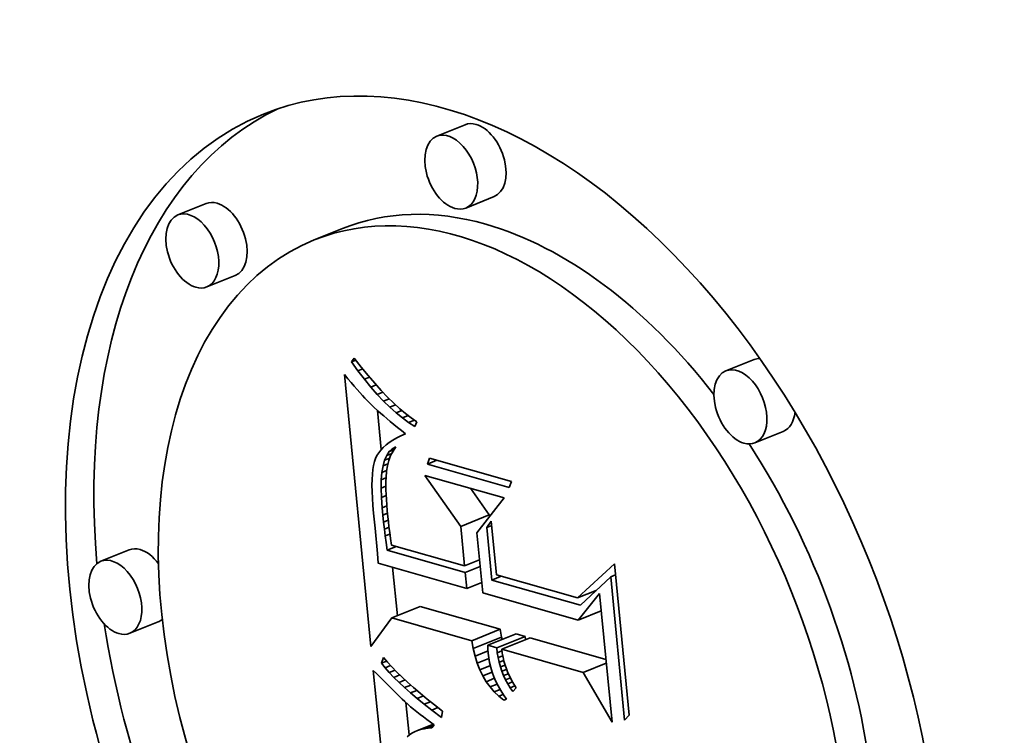
# Model space of a CAD drawing. Extents: x 0 to 10.8, y 0 to 8.3.
# Drawn here: x 9.5 to 9.5, y 5 to 5 of the extents above; entities that cross this region are included whole.
import ezdxf

# ---------------------------------------------------------------- set-up
doc = ezdxf.new("R2010")
doc.units = 0
doc.header["$MEASUREMENT"] = 0
doc.layers.get('0').update_dxf_attribs({"lineweight": 13})

msp = doc.modelspace()

# ---------------------------------------------------------------- linework, layer by layer
at = {"color": 7, "lineweight": 35, "ltscale": 5.90478e-05}
for p, q in [((9.492195, 5.017425), (9.490004, 5.016541)), ((9.472173, 5.011323), (9.469982, 5.01044)), ((9.49444, 5.011861), (9.49225, 5.010977)), ((9.482721, 5.009391), (9.480531, 5.008508)), ((9.474418, 5.005759), (9.472227, 5.004876)), ((9.514558, 4.999265), (9.512368, 4.998381)), ((9.516803, 4.993701), (9.514613, 4.992817)), ((9.491868, 4.986356), (9.494059, 4.98724)), ((9.466221, 4.984534), (9.46403, 4.98365)), ((9.486539, 4.979267), (9.48873, 4.980151)), ((9.468466, 4.978969), (9.466275, 4.978086)), ((9.492722, 4.977508), (9.494912, 4.978392)), ((9.493953, 4.977158), (9.496143, 4.978042)), ((9.494641, 4.976962), (9.496832, 4.977846)), ((9.492832, 4.976895), (9.495023, 4.977779)), ((9.495037, 4.97685), (9.497227, 4.977733))]:
    msp.add_line(p, q, dxfattribs=at)
at = {"color": 7, "lineweight": 35, "ltscale": 9.08217e-06}
msp.add_line((9.483416, 4.999079), (9.48363, 4.999373), dxfattribs=at)
at = {"color": 7, "lineweight": 35, "ltscale": 9.06616e-06}
msp.add_line((9.483416, 4.999079), (9.483752, 4.999215), dxfattribs=at)
at = {"color": 7, "lineweight": 35, "ltscale": 2.20027e-05}
msp.add_line((9.48363, 4.999373), (9.484169, 4.998677), dxfattribs=at)
at = {"color": 7, "lineweight": 35, "ltscale": 2.13647e-05}
msp.add_line((9.483917, 4.998387), (9.483416, 4.999079), dxfattribs=at)
at = {"color": 7, "lineweight": 35, "ltscale": 9.90271e-06}
msp.add_line((9.483917, 4.998387), (9.484284, 4.998535), dxfattribs=at)
at = {"color": 7, "lineweight": 35, "ltscale": 2.04603e-05}
msp.add_line((9.484415, 4.997737), (9.483917, 4.998387), dxfattribs=at)
at = {"color": 7, "lineweight": 35, "ltscale": 2.09249e-05}
msp.add_line((9.484169, 4.998677), (9.484696, 4.998027), dxfattribs=at)
at = {"color": 7, "lineweight": 35, "ltscale": 1.01149e-05}
msp.add_line((9.482885, 4.998089), (9.483143, 4.997778), dxfattribs=at)
at = {"color": 7, "lineweight": 35, "ltscale": 0.000527871}
msp.add_line((9.484913, 4.977071), (9.482885, 4.998089), dxfattribs=at)
at = {"color": 7, "lineweight": 35, "ltscale": 9.58953e-06}
msp.add_line((9.483143, 4.997778), (9.483391, 4.997484), dxfattribs=at)
at = {"color": 7, "lineweight": 35, "ltscale": 1.05832e-05}
msp.add_line((9.484415, 4.997737), (9.484807, 4.997896), dxfattribs=at)
at = {"color": 7, "lineweight": 35, "ltscale": 1.95804e-05}
msp.add_line((9.48491, 4.997131), (9.484415, 4.997737), dxfattribs=at)
at = {"color": 7, "lineweight": 35, "ltscale": 1.98535e-05}
msp.add_line((9.484696, 4.998027), (9.48521, 4.997422), dxfattribs=at)
at = {"color": 7, "lineweight": 35, "ltscale": 9.07032e-06}
msp.add_line((9.483391, 4.997484), (9.483626, 4.997208), dxfattribs=at)
at = {"color": 7, "lineweight": 35, "ltscale": 8.55588e-06}
msp.add_line((9.483626, 4.997208), (9.48385, 4.996949), dxfattribs=at)
at = {"color": 7, "lineweight": 35, "ltscale": 8.03747e-06}
msp.add_line((9.48385, 4.996949), (9.484062, 4.996707), dxfattribs=at)
at = {"color": 7, "lineweight": 35, "ltscale": 1.11036e-05}
msp.add_line((9.48491, 4.997131), (9.485322, 4.997297), dxfattribs=at)
at = {"color": 7, "lineweight": 35, "ltscale": 1.87134e-05}
msp.add_line((9.485403, 4.996567), (9.48491, 4.997131), dxfattribs=at)
at = {"color": 7, "lineweight": 35, "ltscale": 1.87989e-05}
msp.add_line((9.48521, 4.997422), (9.485712, 4.996862), dxfattribs=at)
at = {"color": 7, "lineweight": 35, "ltscale": 1.77592e-05}
msp.add_line((9.485712, 4.996862), (9.486202, 4.996347), dxfattribs=at)
at = {"color": 7, "lineweight": 35, "ltscale": 7.51835e-06}
msp.add_line((9.484062, 4.996707), (9.484262, 4.996483), dxfattribs=at)
at = {"color": 7, "lineweight": 35, "ltscale": 7.01128e-06}
msp.add_line((9.484262, 4.996483), (9.484451, 4.996276), dxfattribs=at)
at = {"color": 7, "lineweight": 35, "ltscale": 1.24628e-05}
msp.add_line((9.484451, 4.996276), (9.484794, 4.995914), dxfattribs=at)
at = {"color": 7, "lineweight": 35, "ltscale": 1.1494e-05}
msp.add_line((9.485403, 4.996567), (9.485829, 4.996739), dxfattribs=at)
at = {"color": 7, "lineweight": 35, "ltscale": 1.78736e-05}
msp.add_line((9.485892, 4.996046), (9.485403, 4.996567), dxfattribs=at)
at = {"color": 7, "lineweight": 35, "ltscale": 1.17681e-05}
msp.add_line((9.485892, 4.996046), (9.486329, 4.996222), dxfattribs=at)
at = {"color": 7, "lineweight": 35, "ltscale": 1.67378e-05}
msp.add_line((9.486202, 4.996347), (9.486679, 4.995878), dxfattribs=at)
at = {"color": 7, "lineweight": 35, "ltscale": 1.09155e-05}
msp.add_line((9.484794, 4.995914), (9.485104, 4.995607), dxfattribs=at)
at = {"color": 7, "lineweight": 35, "ltscale": 1.23966e-05}
msp.add_line((9.485104, 4.995607), (9.48547, 4.995272), dxfattribs=at)
at = {"color": 7, "lineweight": 35, "ltscale": 1.70592e-05}
msp.add_line((9.48638, 4.995568), (9.485892, 4.996046), dxfattribs=at)
at = {"color": 7, "lineweight": 35, "ltscale": 1.19387e-05}
msp.add_line((9.48638, 4.995568), (9.486822, 4.995747), dxfattribs=at)
at = {"color": 7, "lineweight": 35, "ltscale": 1.6276e-05}
msp.add_line((9.486864, 4.995133), (9.48638, 4.995568), dxfattribs=at)
at = {"color": 7, "lineweight": 35, "ltscale": 1.57365e-05}
msp.add_line((9.486679, 4.995878), (9.487144, 4.995454), dxfattribs=at)
at = {"color": 7, "lineweight": 35, "ltscale": 1.47505e-05}
msp.add_line((9.487144, 4.995454), (9.487597, 4.995075), dxfattribs=at)
at = {"color": 7, "lineweight": 35, "ltscale": 7.55592e-05}
msp.add_line((9.485719, 4.992301), (9.485429, 4.995309), dxfattribs=at)
at = {"color": 7, "lineweight": 35, "ltscale": 6.94765e-06}
msp.add_line((9.48547, 4.995272), (9.485678, 4.995088), dxfattribs=at)
at = {"color": 7, "lineweight": 35, "ltscale": 7.45229e-06}
msp.add_line((9.485678, 4.995088), (9.485904, 4.994893), dxfattribs=at)
at = {"color": 7, "lineweight": 35, "ltscale": 7.94759e-06}
msp.add_line((9.485904, 4.994893), (9.486147, 4.994689), dxfattribs=at)
at = {"color": 7, "lineweight": 35, "ltscale": 8.44868e-06}
msp.add_line((9.486147, 4.994689), (9.486407, 4.994473), dxfattribs=at)
at = {"color": 7, "lineweight": 35, "ltscale": 1.2054e-05}
msp.add_line((9.486864, 4.995133), (9.487311, 4.995314), dxfattribs=at)
at = {"color": 7, "lineweight": 35, "ltscale": 1.55275e-05}
msp.add_line((9.487346, 4.994741), (9.486864, 4.995133), dxfattribs=at)
at = {"color": 7, "lineweight": 35, "ltscale": 1.21609e-05}
msp.add_line((9.487346, 4.994741), (9.487797, 4.994923), dxfattribs=at)
at = {"color": 7, "lineweight": 35, "ltscale": 1.48143e-05}
msp.add_line((9.487825, 4.994392), (9.487346, 4.994741), dxfattribs=at)
at = {"color": 7, "lineweight": 35, "ltscale": 1.38149e-05}
msp.add_line((9.487597, 4.995075), (9.488037, 4.994741), dxfattribs=at)
at = {"color": 7, "lineweight": 35, "ltscale": 1.23158e-05}
msp.add_line((9.487825, 4.994392), (9.488281, 4.994577), dxfattribs=at)
at = {"color": 7, "lineweight": 35, "ltscale": 1.29017e-05}
msp.add_line((9.488037, 4.994741), (9.488465, 4.994453), dxfattribs=at)
at = {"color": 7, "lineweight": 35, "ltscale": 8.95035e-06}
msp.add_line((9.486407, 4.994473), (9.486685, 4.994247), dxfattribs=at)
at = {"color": 7, "lineweight": 35, "ltscale": 9.45251e-06}
msp.add_line((9.486685, 4.994247), (9.48698, 4.99401), dxfattribs=at)
at = {"color": 7, "lineweight": 35, "ltscale": 9.95996e-06}
msp.add_line((9.48698, 4.99401), (9.487292, 4.993763), dxfattribs=at)
at = {"color": 7, "lineweight": 35, "ltscale": 1.41571e-05}
msp.add_line((9.488301, 4.994086), (9.487825, 4.994392), dxfattribs=at)
at = {"color": 7, "lineweight": 35, "ltscale": 1.00457e-05}
msp.add_line((9.488465, 4.994453), (9.488301, 4.994086), dxfattribs=at)
at = {"color": 7, "lineweight": 35, "ltscale": 8.70346e-06}
msp.add_line((9.486911, 4.993195), (9.486609, 4.993022), dxfattribs=at)
at = {"color": 7, "lineweight": 35, "ltscale": 9.24008e-06}
msp.add_line((9.487242, 4.99336), (9.486911, 4.993195), dxfattribs=at)
at = {"color": 7, "lineweight": 35, "ltscale": 9.79275e-06}
msp.add_line((9.487601, 4.993517), (9.487242, 4.99336), dxfattribs=at)
at = {"color": 7, "lineweight": 35, "ltscale": 9.85747e-06}
msp.add_line((9.487292, 4.993763), (9.487601, 4.993517), dxfattribs=at)
at = {"color": 7, "lineweight": 35, "ltscale": 6.93223e-06}
msp.add_line((9.485869, 4.992461), (9.485679, 4.992259), dxfattribs=at)
at = {"color": 7, "lineweight": 35, "ltscale": 7.31616e-06}
msp.add_line((9.486088, 4.992656), (9.485869, 4.992461), dxfattribs=at)
at = {"color": 7, "lineweight": 35, "ltscale": 7.73462e-06}
msp.add_line((9.486334, 4.992843), (9.486088, 4.992656), dxfattribs=at)
at = {"color": 7, "lineweight": 35, "ltscale": 8.20292e-06}
msp.add_line((9.486609, 4.993022), (9.486334, 4.992843), dxfattribs=at)
at = {"color": 7, "lineweight": 35, "ltscale": 8.12873e-06}
msp.add_line((9.486335, 4.992134), (9.486571, 4.992358), dxfattribs=at)
at = {"color": 7, "lineweight": 35, "ltscale": 7.81204e-06}
msp.add_line((9.486571, 4.992358), (9.486843, 4.992512), dxfattribs=at)
at = {"color": 7, "lineweight": 35, "ltscale": 6.26866e-06}
msp.add_line((9.486571, 4.992358), (9.486803, 4.992452), dxfattribs=at)
at = {"color": 7, "lineweight": 35, "ltscale": 9.90732e-06}
msp.add_line((9.486843, 4.992512), (9.486624, 4.992182), dxfattribs=at)
at = {"color": 7, "lineweight": 35, "ltscale": 6.53577e-06}
msp.add_line((9.485277, 4.991609), (9.485193, 4.991361), dxfattribs=at)
at = {"color": 7, "lineweight": 35, "ltscale": 6.19848e-06}
msp.add_line((9.485383, 4.991833), (9.485277, 4.991609), dxfattribs=at)
at = {"color": 7, "lineweight": 35, "ltscale": 6.36918e-06}
msp.add_line((9.485517, 4.992049), (9.485383, 4.991833), dxfattribs=at)
at = {"color": 7, "lineweight": 35, "ltscale": 6.62302e-06}
msp.add_line((9.485679, 4.992259), (9.485517, 4.992049), dxfattribs=at)
at = {"color": 7, "lineweight": 35, "ltscale": 9.99086e-06}
msp.add_line((9.485976, 4.991473), (9.486137, 4.991839), dxfattribs=at)
at = {"color": 7, "lineweight": 35, "ltscale": 1.05517e-05}
msp.add_line((9.485976, 4.991473), (9.486368, 4.991631), dxfattribs=at)
at = {"color": 7, "lineweight": 35, "ltscale": 8.88497e-06}
msp.add_line((9.486137, 4.991839), (9.486335, 4.992134), dxfattribs=at)
at = {"color": 7, "lineweight": 35, "ltscale": 1.05699e-05}
msp.add_line((9.486137, 4.991839), (9.486529, 4.991997), dxfattribs=at)
at = {"color": 7, "lineweight": 35, "ltscale": 1.01249e-05}
msp.add_line((9.486442, 4.991827), (9.486298, 4.991449), dxfattribs=at)
at = {"color": 7, "lineweight": 35, "ltscale": 9.45745e-06}
msp.add_line((9.486335, 4.992134), (9.486686, 4.992276), dxfattribs=at)
at = {"color": 7, "lineweight": 35, "ltscale": 9.95597e-06}
msp.add_line((9.486624, 4.992182), (9.486442, 4.991827), dxfattribs=at)
at = {"color": 7, "lineweight": 35, "ltscale": 1.23448e-05}
for p, q in [((9.489281, 4.991169), (9.48945, 4.991633)), ((9.495779, 4.989832), (9.49561, 4.989368))]:
    msp.add_line(p, q, dxfattribs=at)
at = {"color": 7, "lineweight": 35, "ltscale": 0.000164516}
for p, q in [((9.48945, 4.991633), (9.495779, 4.989832)), ((9.49561, 4.989368), (9.489281, 4.991169))]:
    msp.add_line(p, q, dxfattribs=at)
at = {"color": 7, "lineweight": 35, "ltscale": 8.25459e-06}
msp.add_line((9.485123, 4.991075), (9.485069, 4.990749), dxfattribs=at)
at = {"color": 7, "lineweight": 35, "ltscale": 7.37372e-06}
msp.add_line((9.485193, 4.991361), (9.485123, 4.991075), dxfattribs=at)
at = {"color": 7, "lineweight": 35, "ltscale": 1.28796e-05}
msp.add_line((9.485765, 4.990529), (9.485852, 4.991037), dxfattribs=at)
at = {"color": 7, "lineweight": 35, "ltscale": 1.13473e-05}
msp.add_line((9.485852, 4.991037), (9.485976, 4.991473), dxfattribs=at)
at = {"color": 7, "lineweight": 35, "ltscale": 1.01482e-05}
msp.add_line((9.485852, 4.991037), (9.486229, 4.991188), dxfattribs=at)
at = {"color": 7, "lineweight": 35, "ltscale": 1.07997e-05}
msp.add_line((9.486191, 4.991046), (9.48612, 4.99062), dxfattribs=at)
at = {"color": 7, "lineweight": 35, "ltscale": 1.04097e-05}
msp.add_line((9.486298, 4.991449), (9.486191, 4.991046), dxfattribs=at)
at = {"color": 7, "lineweight": 35, "ltscale": 2.00659e-05}
msp.add_line((9.489281, 4.991169), (9.490025, 4.991469), dxfattribs=at)
at = {"color": 7, "lineweight": 35, "ltscale": 1.01232e-05}
msp.add_line((9.48503, 4.990384), (9.485007, 4.98998), dxfattribs=at)
at = {"color": 7, "lineweight": 35, "ltscale": 9.1763e-06}
msp.add_line((9.485069, 4.990749), (9.48503, 4.990384), dxfattribs=at)
at = {"color": 7, "lineweight": 35, "ltscale": 1.45071e-05}
msp.add_line((9.485715, 4.989951), (9.485765, 4.990529), dxfattribs=at)
at = {"color": 7, "lineweight": 35, "ltscale": 9.89703e-06}
msp.add_line((9.485715, 4.989951), (9.486082, 4.990099), dxfattribs=at)
at = {"color": 7, "lineweight": 35, "ltscale": 9.82167e-06}
msp.add_line((9.485765, 4.990529), (9.48613, 4.990676), dxfattribs=at)
at = {"color": 7, "lineweight": 35, "ltscale": 7.15011e-06}
msp.add_line((9.486083, 4.990129), (9.486075, 4.989843), dxfattribs=at)
at = {"color": 7, "lineweight": 35, "ltscale": 1.23194e-05}
msp.add_line((9.48612, 4.99062), (9.486083, 4.990129), dxfattribs=at)
at = {"color": 7, "lineweight": 35, "ltscale": 0.00012076}
msp.add_line((9.491868, 4.986356), (9.48908, 4.9903), dxfattribs=at)
at = {"color": 7, "lineweight": 35, "ltscale": 0.000159568}
msp.add_line((9.48908, 4.9903), (9.495219, 4.988554), dxfattribs=at)
at = {"color": 7, "lineweight": 35, "ltscale": 1.10844e-05}
msp.add_line((9.485007, 4.98998), (9.484998, 4.989536), dxfattribs=at)
at = {"color": 7, "lineweight": 35, "ltscale": 1.20645e-05}
msp.add_line((9.484998, 4.989536), (9.485005, 4.989054), dxfattribs=at)
at = {"color": 7, "lineweight": 35, "ltscale": 1.62361e-05}
msp.add_line((9.485702, 4.989301), (9.485715, 4.989951), dxfattribs=at)
at = {"color": 7, "lineweight": 35, "ltscale": 1.00899e-05}
msp.add_line((9.485702, 4.989301), (9.486077, 4.989452), dxfattribs=at)
at = {"color": 7, "lineweight": 35, "ltscale": 1.80086e-05}
msp.add_line((9.485727, 4.988581), (9.485702, 4.989301), dxfattribs=at)
at = {"color": 7, "lineweight": 35, "ltscale": 7.80838e-06}
msp.add_line((9.486075, 4.989843), (9.486075, 4.989531), dxfattribs=at)
at = {"color": 7, "lineweight": 35, "ltscale": 8.48217e-06}
msp.add_line((9.486075, 4.989531), (9.486082, 4.989191), dxfattribs=at)
at = {"color": 7, "lineweight": 35, "ltscale": 6.30066e-05}
msp.add_line((9.494059, 4.98724), (9.492604, 4.989298), dxfattribs=at)
at = {"color": 7, "lineweight": 35, "ltscale": 1.30502e-05}
msp.add_line((9.485005, 4.989054), (9.485027, 4.988532), dxfattribs=at)
at = {"color": 7, "lineweight": 35, "ltscale": 1.405e-05}
msp.add_line((9.485027, 4.988532), (9.485064, 4.987972), dxfattribs=at)
at = {"color": 7, "lineweight": 35, "ltscale": 1.00967e-05}
msp.add_line((9.485727, 4.988581), (9.486101, 4.988732), dxfattribs=at)
at = {"color": 7, "lineweight": 35, "ltscale": 1.98232e-05}
msp.add_line((9.485788, 4.987791), (9.485727, 4.988581), dxfattribs=at)
at = {"color": 7, "lineweight": 35, "ltscale": 9.15379e-06}
msp.add_line((9.486082, 4.989191), (9.486096, 4.988826), dxfattribs=at)
at = {"color": 7, "lineweight": 35, "ltscale": 9.82639e-06}
msp.add_line((9.486096, 4.988826), (9.486117, 4.988433), dxfattribs=at)
at = {"color": 7, "lineweight": 35, "ltscale": 8.5765e-05}
msp.add_line((9.495219, 4.988554), (9.493115, 4.985844), dxfattribs=at)
at = {"color": 7, "lineweight": 35, "ltscale": 1.50587e-05}
msp.add_line((9.485064, 4.987972), (9.485116, 4.987371), dxfattribs=at)
at = {"color": 7, "lineweight": 35, "ltscale": 9.82386e-06}
msp.add_line((9.485788, 4.987791), (9.486152, 4.987938), dxfattribs=at)
at = {"color": 7, "lineweight": 35, "ltscale": 1.40926e-05}
msp.add_line((9.485844, 4.98723), (9.485788, 4.987791), dxfattribs=at)
at = {"color": 7, "lineweight": 35, "ltscale": 1.05046e-05}
msp.add_line((9.486117, 4.988433), (9.486146, 4.988014), dxfattribs=at)
at = {"color": 7, "lineweight": 35, "ltscale": 1.11881e-05}
msp.add_line((9.486146, 4.988014), (9.486182, 4.987568), dxfattribs=at)
at = {"color": 7, "lineweight": 35, "ltscale": 2.91273e-05}
msp.add_line((9.485116, 4.987371), (9.485242, 4.986213), dxfattribs=at)
at = {"color": 7, "lineweight": 35, "ltscale": 9.60442e-06}
msp.add_line((9.485844, 4.98723), (9.4862, 4.987374), dxfattribs=at)
at = {"color": 7, "lineweight": 35, "ltscale": 1.38034e-05}
msp.add_line((9.485902, 4.986681), (9.485844, 4.98723), dxfattribs=at)
at = {"color": 7, "lineweight": 35, "ltscale": 1.18608e-05}
msp.add_line((9.486182, 4.987568), (9.486225, 4.987095), dxfattribs=at)
at = {"color": 7, "lineweight": 35, "ltscale": 9.20471e-06}
msp.add_line((9.486225, 4.987095), (9.486264, 4.986729), dxfattribs=at)
at = {"color": 7, "lineweight": 35, "ltscale": 4.02213e-06}
msp.add_line((9.494074, 4.98708), (9.494059, 4.98724), dxfattribs=at)
at = {"color": 7, "lineweight": 35, "ltscale": 4.91889e-05}
msp.add_line((9.485242, 4.986213), (9.485417, 4.984253), dxfattribs=at)
at = {"color": 7, "lineweight": 35, "ltscale": 9.49209e-06}
msp.add_line((9.485902, 4.986681), (9.486254, 4.986823), dxfattribs=at)
at = {"color": 7, "lineweight": 35, "ltscale": 1.35128e-05}
msp.add_line((9.485962, 4.986144), (9.485902, 4.986681), dxfattribs=at)
at = {"color": 7, "lineweight": 35, "ltscale": 9.54622e-06}
msp.add_line((9.485962, 4.986144), (9.486316, 4.986287), dxfattribs=at)
at = {"color": 7, "lineweight": 35, "ltscale": 1.01139e-05}
msp.add_line((9.486264, 4.986729), (9.486311, 4.986327), dxfattribs=at)
at = {"color": 7, "lineweight": 35, "ltscale": 1.10267e-05}
msp.add_line((9.486311, 4.986327), (9.486367, 4.98589), dxfattribs=at)
at = {"color": 7, "lineweight": 35, "ltscale": 7.67894e-05}
msp.add_line((9.492163, 4.983299), (9.491868, 4.986356), dxfattribs=at)
at = {"color": 7, "lineweight": 35, "ltscale": 1.45804e-05}
msp.add_line((9.493885, 4.986275), (9.494224, 4.986749), dxfattribs=at)
at = {"color": 7, "lineweight": 35, "ltscale": 9.98352e-06}
for p, q in [((9.493885, 4.986275), (9.494256, 4.986424)), ((9.50346, 4.982448), (9.50383, 4.982598))]:
    msp.add_line(p, q, dxfattribs=at)
at = {"color": 7, "lineweight": 35, "ltscale": 0.000102214}
msp.add_line((9.494278, 4.982205), (9.493885, 4.986275), dxfattribs=at)
at = {"color": 7, "lineweight": 35, "ltscale": 0.000104253}
msp.add_line((9.494224, 4.986749), (9.494625, 4.982599), dxfattribs=at)
at = {"color": 7, "lineweight": 35, "ltscale": 1.32177e-05}
msp.add_line((9.486025, 4.985619), (9.485962, 4.986144), dxfattribs=at)
at = {"color": 7, "lineweight": 35, "ltscale": 9.70607e-06}
msp.add_line((9.486025, 4.985619), (9.486385, 4.985764), dxfattribs=at)
at = {"color": 7, "lineweight": 35, "ltscale": 1.29283e-05}
msp.add_line((9.48609, 4.985106), (9.486025, 4.985619), dxfattribs=at)
at = {"color": 7, "lineweight": 35, "ltscale": 1.19405e-05}
msp.add_line((9.486367, 4.98589), (9.486433, 4.985417), dxfattribs=at)
at = {"color": 7, "lineweight": 35, "ltscale": 0.000116454}
msp.add_line((9.493115, 4.985844), (9.493562, 4.981207), dxfattribs=at)
at = {"color": 7, "lineweight": 35, "ltscale": 1.489e-05}
msp.add_line((9.486161, 4.984514), (9.48609, 4.985106), dxfattribs=at)
at = {"color": 7, "lineweight": 35, "ltscale": 1.92846e-05}
for p, q in [((9.486161, 4.984514), (9.486876, 4.984803)), ((9.494278, 4.982205), (9.494993, 4.982494))]:
    msp.add_line(p, q, dxfattribs=at)
at = {"color": 7, "lineweight": 35, "ltscale": 1.28624e-05}
msp.add_line((9.486433, 4.985417), (9.486508, 4.984908), dxfattribs=at)
at = {"color": 7, "lineweight": 35, "ltscale": 0.000146998}
msp.add_line((9.486508, 4.984908), (9.492163, 4.983299), dxfattribs=at)
at = {"color": 7, "lineweight": 35, "ltscale": 1.86812e-05}
msp.add_line((9.485417, 4.984253), (9.485474, 4.983508), dxfattribs=at)
at = {"color": 7, "lineweight": 35, "ltscale": 0.000157281}
msp.add_line((9.492212, 4.982793), (9.486161, 4.984514), dxfattribs=at)
at = {"color": 7, "lineweight": 35, "ltscale": 0.000178227}
msp.add_line((9.485474, 4.983508), (9.492331, 4.981558), dxfattribs=at)
at = {"color": 7, "lineweight": 35, "ltscale": 9.42263e-05}
msp.add_line((9.48696, 4.979437), (9.486598, 4.983189), dxfattribs=at)
at = {"color": 7, "lineweight": 35, "ltscale": 3.10581e-05}
for p, q in [((9.492163, 4.983299), (9.493315, 4.983764)), ((9.492212, 4.982793), (9.493364, 4.983258)), ((9.492331, 4.981558), (9.493483, 4.982022))]:
    msp.add_line(p, q, dxfattribs=at)
at = {"color": 7, "lineweight": 35, "ltscale": 9.73808e-05}
msp.add_line((9.500896, 4.980815), (9.503746, 4.983469), dxfattribs=at)
at = {"color": 7, "lineweight": 35, "ltscale": 0.000294449}
msp.add_line((9.503746, 4.983469), (9.504877, 4.971746), dxfattribs=at)
at = {"color": 7, "lineweight": 35, "ltscale": 3.10247e-05}
msp.add_line((9.492331, 4.981558), (9.492212, 4.982793), dxfattribs=at)
at = {"color": 7, "lineweight": 35, "ltscale": 0.00016299}
msp.add_line((9.494625, 4.982599), (9.500896, 4.980815), dxfattribs=at)
at = {"color": 7, "lineweight": 35, "ltscale": 8.01054e-05}
msp.add_line((9.50346, 4.982448), (9.50112, 4.980258), dxfattribs=at)
at = {"color": 7, "lineweight": 35, "ltscale": 0.000278679}
msp.add_line((9.50453, 4.971352), (9.50346, 4.982448), dxfattribs=at)
at = {"color": 7, "lineweight": 35, "ltscale": 0.000177847}
msp.add_line((9.50112, 4.980258), (9.494278, 4.982205), dxfattribs=at)
at = {"color": 7, "lineweight": 35, "ltscale": 0.000191937}
msp.add_line((9.493562, 4.981207), (9.500947, 4.979107), dxfattribs=at)
at = {"color": 7, "lineweight": 35, "ltscale": 3.87956e-05}
msp.add_line((9.500896, 4.980815), (9.502335, 4.981395), dxfattribs=at)
at = {"color": 7, "lineweight": 35, "ltscale": 6.58573e-05}
msp.add_line((9.500947, 4.979107), (9.502601, 4.981157), dxfattribs=at)
at = {"color": 7, "lineweight": 35, "ltscale": 0.000249693}
msp.add_line((9.502601, 4.981157), (9.50356, 4.971215), dxfattribs=at)
at = {"color": 7, "lineweight": 35, "ltscale": 0.000160708}
for p, q in [((9.494912, 4.978392), (9.48873, 4.980151)), ((9.492722, 4.977508), (9.486539, 4.979267))]:
    msp.add_line(p, q, dxfattribs=at)
at = {"color": 7, "lineweight": 35, "ltscale": 4.80614e-05}
for p, q in [((9.500947, 4.979107), (9.502729, 4.979826)), ((9.501337, 4.975057), (9.50312, 4.975776))]:
    msp.add_line(p, q, dxfattribs=at)
at = {"color": 7, "lineweight": 35, "ltscale": 6.83135e-05}
msp.add_line((9.486539, 4.979267), (9.484913, 4.977071), dxfattribs=at)
at = {"color": 7, "lineweight": 35, "ltscale": 1.5564e-05}
for p, q in [((9.495023, 4.977779), (9.494912, 4.978392)), ((9.492832, 4.976895), (9.492722, 4.977508))]:
    msp.add_line(p, q, dxfattribs=at)
at = {"color": 7, "lineweight": 35, "ltscale": 1.78987e-05}
for p, q in [((9.496832, 4.977846), (9.496143, 4.978042)), ((9.494641, 4.976962), (9.493953, 4.977158))]:
    msp.add_line(p, q, dxfattribs=at)
at = {"color": 7, "lineweight": 35, "ltscale": 6.53589e-06}
msp.add_line((9.496863, 4.977586), (9.496832, 4.977846), dxfattribs=at)
at = {"color": 7, "lineweight": 35, "ltscale": 7.40411e-06}
msp.add_line((9.493953, 4.977158), (9.493963, 4.976862), dxfattribs=at)
at = {"color": 7, "lineweight": 35, "ltscale": 4.43979e-06}
msp.add_line((9.495065, 4.977606), (9.495023, 4.977779), dxfattribs=at)
at = {"color": 7, "lineweight": 35, "ltscale": 0.00015244}
msp.add_line((9.503092, 4.976065), (9.497227, 4.977733), dxfattribs=at)
at = {"color": 7, "lineweight": 35, "ltscale": 1.48846e-05}
msp.add_line((9.492973, 4.976317), (9.492832, 4.976895), dxfattribs=at)
at = {"color": 7, "lineweight": 35, "ltscale": 2.69387e-05}
msp.add_line((9.492973, 4.976317), (9.493972, 4.97672), dxfattribs=at)
at = {"color": 7, "lineweight": 35, "ltscale": 1.42798e-05}
msp.add_line((9.493144, 4.975772), (9.492973, 4.976317), dxfattribs=at)
at = {"color": 7, "lineweight": 35, "ltscale": 7.59154e-06}
msp.add_line((9.493963, 4.976862), (9.493982, 4.976559), dxfattribs=at)
at = {"color": 7, "lineweight": 35, "ltscale": 9.44756e-06}
msp.add_line((9.493982, 4.976559), (9.494029, 4.976184), dxfattribs=at)
at = {"color": 7, "lineweight": 35, "ltscale": 9.66173e-06}
msp.add_line((9.494688, 4.976578), (9.494641, 4.976962), dxfattribs=at)
at = {"color": 7, "lineweight": 35, "ltscale": 9.83366e-06}
msp.add_line((9.494688, 4.976578), (9.495052, 4.976726), dxfattribs=at)
at = {"color": 7, "lineweight": 35, "ltscale": 9.47504e-06}
msp.add_line((9.494751, 4.976205), (9.494688, 4.976578), dxfattribs=at)
at = {"color": 7, "lineweight": 35, "ltscale": 9.64636e-06}
msp.add_line((9.494751, 4.976205), (9.495109, 4.976349), dxfattribs=at)
at = {"color": 7, "lineweight": 35, "ltscale": 0.000163756}
msp.add_line((9.501337, 4.975057), (9.495037, 4.97685), dxfattribs=at)
at = {"color": 7, "lineweight": 35, "ltscale": 7.82041e-06}
msp.add_line((9.495037, 4.97685), (9.495075, 4.976539), dxfattribs=at)
at = {"color": 7, "lineweight": 35, "ltscale": 7.80435e-06}
msp.add_line((9.495075, 4.976539), (9.49513, 4.976232), dxfattribs=at)
at = {"color": 7, "lineweight": 35, "ltscale": 1.18536e-05}
msp.add_line((9.485736, 4.975774), (9.485893, 4.976222), dxfattribs=at)
at = {"color": 7, "lineweight": 35, "ltscale": 1.07237e-05}
msp.add_line((9.485736, 4.975774), (9.486134, 4.975934), dxfattribs=at)
at = {"color": 7, "lineweight": 35, "ltscale": 1.13108e-05}
msp.add_line((9.486019, 4.975421), (9.485736, 4.975774), dxfattribs=at)
at = {"color": 7, "lineweight": 35, "ltscale": 1.17289e-05}
msp.add_line((9.485893, 4.976222), (9.486195, 4.975863), dxfattribs=at)
at = {"color": 7, "lineweight": 35, "ltscale": 1.13644e-05}
msp.add_line((9.486019, 4.975421), (9.486441, 4.975591), dxfattribs=at)
at = {"color": 7, "lineweight": 35, "ltscale": 1.2526e-05}
msp.add_line((9.486195, 4.975863), (9.486531, 4.975491), dxfattribs=at)
at = {"color": 7, "lineweight": 35, "ltscale": 2.41286e-05}
msp.add_line((9.493144, 4.975772), (9.494039, 4.976133), dxfattribs=at)
at = {"color": 7, "lineweight": 35, "ltscale": 1.37271e-05}
msp.add_line((9.493345, 4.975261), (9.493144, 4.975772), dxfattribs=at)
at = {"color": 7, "lineweight": 35, "ltscale": 2.17766e-05}
msp.add_line((9.493345, 4.975261), (9.494153, 4.975587), dxfattribs=at)
at = {"color": 7, "lineweight": 35, "ltscale": 9.42728e-06}
msp.add_line((9.494029, 4.976184), (9.494097, 4.975813), dxfattribs=at)
at = {"color": 7, "lineweight": 35, "ltscale": 9.44732e-06}
msp.add_line((9.494097, 4.975813), (9.494187, 4.975446), dxfattribs=at)
at = {"color": 7, "lineweight": 35, "ltscale": 9.31374e-06}
msp.add_line((9.494832, 4.975841), (9.494751, 4.976205), dxfattribs=at)
at = {"color": 7, "lineweight": 35, "ltscale": 9.58162e-06}
msp.add_line((9.494832, 4.975841), (9.495187, 4.975984), dxfattribs=at)
at = {"color": 7, "lineweight": 35, "ltscale": 9.17462e-06}
msp.add_line((9.49493, 4.975487), (9.494832, 4.975841), dxfattribs=at)
at = {"color": 7, "lineweight": 35, "ltscale": 9.60003e-06}
msp.add_line((9.49493, 4.975487), (9.495286, 4.975631), dxfattribs=at)
at = {"color": 7, "lineweight": 35, "ltscale": 7.81935e-06}
msp.add_line((9.49513, 4.976232), (9.4952, 4.975927), dxfattribs=at)
at = {"color": 7, "lineweight": 35, "ltscale": 7.85617e-06}
msp.add_line((9.4952, 4.975927), (9.495287, 4.975625), dxfattribs=at)
at = {"color": 7, "lineweight": 35, "ltscale": 7.90463e-06}
msp.add_line((9.495287, 4.975625), (9.495391, 4.975326), dxfattribs=at)
at = {"color": 7, "lineweight": 35, "ltscale": 0.000610639}
msp.add_line((9.48758, 4.95091), (9.485093, 4.975209), dxfattribs=at)
at = {"color": 7, "lineweight": 35, "ltscale": 7.69076e-06}
msp.add_line((9.485093, 4.975209), (9.485316, 4.974997), dxfattribs=at)
at = {"color": 7, "lineweight": 35, "ltscale": 7.12878e-05}
msp.add_line((9.485316, 4.974997), (9.487344, 4.972993), dxfattribs=at)
at = {"color": 7, "lineweight": 35, "ltscale": 1.21512e-05}
msp.add_line((9.486339, 4.975055), (9.486019, 4.975421), dxfattribs=at)
at = {"color": 7, "lineweight": 35, "ltscale": 1.18864e-05}
msp.add_line((9.486339, 4.975055), (9.48678, 4.975233), dxfattribs=at)
at = {"color": 7, "lineweight": 35, "ltscale": 1.30074e-05}
msp.add_line((9.486696, 4.974677), (9.486339, 4.975055), dxfattribs=at)
at = {"color": 7, "lineweight": 35, "ltscale": 1.33376e-05}
msp.add_line((9.486531, 4.975491), (9.486901, 4.975107), dxfattribs=at)
at = {"color": 7, "lineweight": 35, "ltscale": 1.23026e-05}
msp.add_line((9.486696, 4.974677), (9.487153, 4.974861), dxfattribs=at)
at = {"color": 7, "lineweight": 35, "ltscale": 1.41712e-05}
msp.add_line((9.486901, 4.975107), (9.487306, 4.97471), dxfattribs=at)
at = {"color": 7, "lineweight": 35, "ltscale": 1.32501e-05}
msp.add_line((9.493576, 4.974784), (9.493345, 4.975261), dxfattribs=at)
at = {"color": 7, "lineweight": 35, "ltscale": 1.95157e-05}
msp.add_line((9.493576, 4.974784), (9.4943, 4.975076), dxfattribs=at)
at = {"color": 7, "lineweight": 35, "ltscale": 1.28701e-05}
msp.add_line((9.493838, 4.974341), (9.493576, 4.974784), dxfattribs=at)
at = {"color": 7, "lineweight": 35, "ltscale": 9.49549e-06}
msp.add_line((9.494187, 4.975446), (9.494298, 4.975083), dxfattribs=at)
at = {"color": 7, "lineweight": 35, "ltscale": 9.57989e-06}
msp.add_line((9.494298, 4.975083), (9.49443, 4.974723), dxfattribs=at)
at = {"color": 7, "lineweight": 35, "ltscale": 9.05441e-06}
msp.add_line((9.495045, 4.975144), (9.49493, 4.975487), dxfattribs=at)
at = {"color": 7, "lineweight": 35, "ltscale": 9.71728e-06}
msp.add_line((9.495045, 4.975144), (9.495405, 4.975289), dxfattribs=at)
at = {"color": 7, "lineweight": 35, "ltscale": 8.96828e-06}
msp.add_line((9.495177, 4.974811), (9.495045, 4.975144), dxfattribs=at)
at = {"color": 7, "lineweight": 35, "ltscale": 9.868e-06}
msp.add_line((9.495177, 4.974811), (9.495543, 4.974958), dxfattribs=at)
at = {"color": 7, "lineweight": 35, "ltscale": 8.91546e-06}
msp.add_line((9.495327, 4.974487), (9.495177, 4.974811), dxfattribs=at)
at = {"color": 7, "lineweight": 35, "ltscale": 7.97713e-06}
msp.add_line((9.495391, 4.975326), (9.49551, 4.97503), dxfattribs=at)
at = {"color": 7, "lineweight": 35, "ltscale": 8.08361e-06}
msp.add_line((9.49551, 4.97503), (9.495646, 4.974737), dxfattribs=at)
at = {"color": 7, "lineweight": 35, "ltscale": 0.000110972}
msp.add_line((9.50356, 4.971215), (9.501337, 4.975057), dxfattribs=at)
at = {"color": 7, "lineweight": 35, "ltscale": 1.38754e-05}
msp.add_line((9.487091, 4.974286), (9.486696, 4.974677), dxfattribs=at)
at = {"color": 7, "lineweight": 35, "ltscale": 1.26277e-05}
msp.add_line((9.487091, 4.974286), (9.487559, 4.974475), dxfattribs=at)
at = {"color": 7, "lineweight": 35, "ltscale": 1.47621e-05}
msp.add_line((9.487522, 4.973882), (9.487091, 4.974286), dxfattribs=at)
at = {"color": 7, "lineweight": 35, "ltscale": 1.49994e-05}
msp.add_line((9.487306, 4.97471), (9.487745, 4.974301), dxfattribs=at)
at = {"color": 7, "lineweight": 35, "ltscale": 1.28715e-05}
msp.add_line((9.487522, 4.973882), (9.487999, 4.974075), dxfattribs=at)
at = {"color": 7, "lineweight": 35, "ltscale": 1.58467e-05}
msp.add_line((9.487745, 4.974301), (9.488218, 4.97388), dxfattribs=at)
at = {"color": 7, "lineweight": 35, "ltscale": 1.73758e-05}
msp.add_line((9.493838, 4.974341), (9.494483, 4.974601), dxfattribs=at)
at = {"color": 7, "lineweight": 35, "ltscale": 1.25774e-05}
msp.add_line((9.49413, 4.973931), (9.493838, 4.974341), dxfattribs=at)
at = {"color": 7, "lineweight": 35, "ltscale": 1.50363e-05}
msp.add_line((9.49413, 4.973931), (9.494688, 4.974156), dxfattribs=at)
at = {"color": 7, "lineweight": 35, "ltscale": 9.68448e-06}
msp.add_line((9.49443, 4.974723), (9.494583, 4.974367), dxfattribs=at)
at = {"color": 7, "lineweight": 35, "ltscale": 9.82102e-06}
msp.add_line((9.494583, 4.974367), (9.494758, 4.974015), dxfattribs=at)
at = {"color": 7, "lineweight": 35, "ltscale": 1.00052e-05}
msp.add_line((9.495327, 4.974487), (9.495698, 4.974637), dxfattribs=at)
at = {"color": 7, "lineweight": 35, "ltscale": 8.87377e-06}
msp.add_line((9.495494, 4.974174), (9.495327, 4.974487), dxfattribs=at)
at = {"color": 7, "lineweight": 35, "ltscale": 1.01046e-05}
msp.add_line((9.495494, 4.974174), (9.495869, 4.974325), dxfattribs=at)
at = {"color": 7, "lineweight": 35, "ltscale": 8.87696e-06}
msp.add_line((9.495679, 4.97387), (9.495494, 4.974174), dxfattribs=at)
at = {"color": 7, "lineweight": 35, "ltscale": 8.19288e-06}
msp.add_line((9.495646, 4.974737), (9.495798, 4.974446), dxfattribs=at)
at = {"color": 7, "lineweight": 35, "ltscale": 1.01437e-05}
msp.add_line((9.495679, 4.97387), (9.496055, 4.974022), dxfattribs=at)
at = {"color": 7, "lineweight": 35, "ltscale": 8.32473e-06}
msp.add_line((9.495798, 4.974446), (9.495966, 4.974159), dxfattribs=at)
at = {"color": 7, "lineweight": 35, "ltscale": 8.48736e-06}
msp.add_line((9.495966, 4.974159), (9.496151, 4.973874), dxfattribs=at)
at = {"color": 7, "lineweight": 35, "ltscale": 1.56589e-05}
msp.add_line((9.48799, 4.973467), (9.487522, 4.973882), dxfattribs=at)
at = {"color": 7, "lineweight": 35, "ltscale": 1.3023e-05}
msp.add_line((9.48799, 4.973467), (9.488473, 4.973662), dxfattribs=at)
at = {"color": 7, "lineweight": 35, "ltscale": 1.65659e-05}
msp.add_line((9.488496, 4.973038), (9.48799, 4.973467), dxfattribs=at)
at = {"color": 7, "lineweight": 35, "ltscale": 1.66958e-05}
msp.add_line((9.488218, 4.97388), (9.488726, 4.973446), dxfattribs=at)
at = {"color": 7, "lineweight": 35, "ltscale": 1.75508e-05}
msp.add_line((9.488726, 4.973446), (9.489268, 4.972999), dxfattribs=at)
at = {"color": 7, "lineweight": 35, "ltscale": 1.23748e-05}
msp.add_line((9.494453, 4.973556), (9.49413, 4.973931), dxfattribs=at)
at = {"color": 7, "lineweight": 35, "ltscale": 1.23829e-05}
msp.add_line((9.494453, 4.973556), (9.494913, 4.973741), dxfattribs=at)
at = {"color": 7, "lineweight": 35, "ltscale": 1.22723e-05}
msp.add_line((9.494806, 4.973215), (9.494453, 4.973556), dxfattribs=at)
at = {"color": 7, "lineweight": 35, "ltscale": 9.99117e-06}
msp.add_line((9.494758, 4.974015), (9.494954, 4.973667), dxfattribs=at)
at = {"color": 7, "lineweight": 35, "ltscale": 9.31986e-06}
msp.add_line((9.494806, 4.973215), (9.495152, 4.973354), dxfattribs=at)
at = {"color": 7, "lineweight": 35, "ltscale": 1.01845e-05}
msp.add_line((9.494954, 4.973667), (9.495172, 4.973323), dxfattribs=at)
at = {"color": 7, "lineweight": 35, "ltscale": 1.03923e-05}
msp.add_line((9.495172, 4.973323), (9.49541, 4.972982), dxfattribs=at)
at = {"color": 7, "lineweight": 35, "ltscale": 8.898e-06}
msp.add_line((9.49588, 4.973577), (9.495679, 4.97387), dxfattribs=at)
at = {"color": 7, "lineweight": 35, "ltscale": 1.00465e-05}
msp.add_line((9.496151, 4.973874), (9.49588, 4.973577), dxfattribs=at)
at = {"color": 7, "lineweight": 35, "ltscale": 7.09875e-06}
msp.add_line((9.487344, 4.972993), (9.48755, 4.972797), dxfattribs=at)
at = {"color": 7, "lineweight": 35, "ltscale": 7.27348e-06}
msp.add_line((9.48755, 4.972797), (9.487765, 4.972601), dxfattribs=at)
at = {"color": 7, "lineweight": 35, "ltscale": 6.30136e-05}
msp.add_line((9.487884, 4.970219), (9.487627, 4.972727), dxfattribs=at)
at = {"color": 7, "lineweight": 35, "ltscale": 7.45565e-06}
msp.add_line((9.487765, 4.972601), (9.487989, 4.972404), dxfattribs=at)
at = {"color": 7, "lineweight": 35, "ltscale": 1.31095e-05}
msp.add_line((9.488496, 4.973038), (9.488982, 4.973235), dxfattribs=at)
at = {"color": 7, "lineweight": 35, "ltscale": 1.74853e-05}
msp.add_line((9.489039, 4.972597), (9.488496, 4.973038), dxfattribs=at)
at = {"color": 7, "lineweight": 35, "ltscale": 1.31311e-05}
msp.add_line((9.489039, 4.972597), (9.489526, 4.972794), dxfattribs=at)
at = {"color": 7, "lineweight": 35, "ltscale": 1.84017e-05}
msp.add_line((9.489618, 4.972144), (9.489039, 4.972597), dxfattribs=at)
at = {"color": 7, "lineweight": 35, "ltscale": 1.84163e-05}
msp.add_line((9.489268, 4.972999), (9.489844, 4.97254), dxfattribs=at)
at = {"color": 7, "lineweight": 35, "ltscale": 1.92814e-05}
msp.add_line((9.489844, 4.97254), (9.490454, 4.972069), dxfattribs=at)
at = {"color": 7, "lineweight": 35, "ltscale": 1.22892e-05}
msp.add_line((9.495189, 4.972907), (9.494806, 4.973215), dxfattribs=at)
at = {"color": 7, "lineweight": 35, "ltscale": 5.74638e-06}
msp.add_line((9.495189, 4.972907), (9.495403, 4.972993), dxfattribs=at)
at = {"color": 7, "lineweight": 35, "ltscale": 5.83054e-06}
msp.add_line((9.49541, 4.972982), (9.495189, 4.972907), dxfattribs=at)
at = {"color": 7, "lineweight": 35, "ltscale": 7.63532e-06}
msp.add_line((9.487989, 4.972404), (9.488222, 4.972207), dxfattribs=at)
at = {"color": 7, "lineweight": 35, "ltscale": 7.82736e-06}
msp.add_line((9.488222, 4.972207), (9.488465, 4.972009), dxfattribs=at)
at = {"color": 7, "lineweight": 35, "ltscale": 8.01678e-06}
msp.add_line((9.488465, 4.972009), (9.488717, 4.971811), dxfattribs=at)
at = {"color": 7, "lineweight": 35, "ltscale": 8.20825e-06}
msp.add_line((9.488717, 4.971811), (9.488978, 4.971611), dxfattribs=at)
at = {"color": 7, "lineweight": 35, "ltscale": 1.30755e-05}
msp.add_line((9.489618, 4.972144), (9.490103, 4.97234), dxfattribs=at)
at = {"color": 7, "lineweight": 35, "ltscale": 2.35556e-05}
msp.add_line((9.490373, 4.97158), (9.489618, 4.972144), dxfattribs=at)
at = {"color": 7, "lineweight": 35, "ltscale": 1.23915e-05}
msp.add_line((9.490454, 4.972069), (9.490373, 4.97158), dxfattribs=at)
at = {"color": 7, "lineweight": 35, "ltscale": 1.31117e-05}
msp.add_line((9.504877, 4.971746), (9.50453, 4.971352), dxfattribs=at)
at = {"color": 7, "lineweight": 35, "ltscale": 3.35554e-05}
msp.add_line((9.488506, 4.970553), (9.48975, 4.971055), dxfattribs=at)
at = {"color": 7, "lineweight": 35, "ltscale": 2.74264e-05}
msp.add_line((9.488753, 4.97063), (9.489771, 4.971041), dxfattribs=at)
at = {"color": 7, "lineweight": 35, "ltscale": 8.40164e-06}
msp.add_line((9.488978, 4.971611), (9.489248, 4.971411), dxfattribs=at)
at = {"color": 7, "lineweight": 35, "ltscale": 2.13204e-05}
msp.add_line((9.489022, 4.970692), (9.489813, 4.971011), dxfattribs=at)
at = {"color": 7, "lineweight": 35, "ltscale": 8.59216e-06}
msp.add_line((9.489248, 4.971411), (9.489527, 4.971211), dxfattribs=at)
at = {"color": 7, "lineweight": 35, "ltscale": 8.79862e-06}
msp.add_line((9.489527, 4.971211), (9.489815, 4.97101), dxfattribs=at)
at = {"color": 7, "lineweight": 35, "ltscale": 7.68093e-06}
msp.add_line((9.489815, 4.97101), (9.489625, 4.970769), dxfattribs=at)
at = {"color": 7, "lineweight": 35, "ltscale": 5.36009e-06}
msp.add_line((9.487892, 4.970226), (9.48773, 4.970085), dxfattribs=at)
at = {"color": 7, "lineweight": 35, "ltscale": 5.5389e-06}
msp.add_line((9.488075, 4.97035), (9.487892, 4.970226), dxfattribs=at)
at = {"color": 7, "lineweight": 35, "ltscale": 5.79917e-06}
msp.add_line((9.48828, 4.97046), (9.488075, 4.97035), dxfattribs=at)
at = {"color": 7, "lineweight": 35, "ltscale": 6.11155e-06}
msp.add_line((9.488506, 4.970553), (9.48828, 4.97046), dxfattribs=at)
at = {"color": 7, "lineweight": 35, "ltscale": 6.48748e-06}
msp.add_line((9.488753, 4.97063), (9.488506, 4.970553), dxfattribs=at)
at = {"color": 7, "lineweight": 35, "ltscale": 6.90244e-06}
msp.add_line((9.489022, 4.970692), (9.488753, 4.97063), dxfattribs=at)
at = {"color": 7, "lineweight": 35, "ltscale": 7.35582e-06}
msp.add_line((9.489313, 4.970738), (9.489022, 4.970692), dxfattribs=at)
at = {"color": 7, "lineweight": 35, "ltscale": 1.13959e-05}
msp.add_line((9.489313, 4.970738), (9.489736, 4.970909), dxfattribs=at)
at = {"color": 7, "lineweight": 35, "ltscale": 7.83364e-06}
msp.add_line((9.489625, 4.970769), (9.489313, 4.970738), dxfattribs=at)
at = {"color": 7, "lineweight": 35, "ltscale": 0.03937}
for centre, major_axis, start_param, end_param in [((8.643668, 5.490828), (0.804364, -1.993865), 0.000026, 1.998424), ((8.242096, 5.328826), (0.804364, -1.993865), 0.000026, 1.998424), ((9.495124, 4.972341), (0.018519, -0.045905), 0.000113, 3.141706), ((9.495124, 4.972341), (0.018519, -0.045905), 3.141706, 5.836366), ((9.497314, 4.973225), (-0.018519, 0.045905), 0.038424, 1.108775), ((9.493317, 5.014643), (-0.001122, 0.002782), 5.836366, 6.283299), ((9.493317, 5.014643), (-0.001122, 0.002782), 3.141706, 5.836366), ((9.491127, 5.013759), (0.001122, -0.002782), 0.000113, 3.141706), ((9.491127, 5.013759), (0.001122, -0.002782), 3.141706, 5.836366), ((9.495124, 4.972341), (0.014591, -0.036168), 0.000113, 3.141706), ((9.473295, 5.008541), (-0.001122, 0.002782), 5.836366, 6.283299), ((9.473295, 5.008541), (-0.001122, 0.002782), 3.141706, 5.836366), ((9.471105, 5.007658), (0.001122, -0.002782), 0.000113, 3.141706), ((9.497314, 4.973225), (-0.014591, 0.036168), 5.836366, 6.283299), ((9.491127, 5.013759), (0.001122, -0.002782), 5.836366, 6.283299), ((9.471105, 5.007658), (0.001122, -0.002782), 3.141706, 5.836366), ((9.497314, 4.973225), (-0.014591, 0.036168), 5.145093, 5.836366), ((9.495124, 4.972341), (0.014591, -0.036168), 3.141706, 5.836366), ((9.471105, 5.007658), (0.001122, -0.002782), 5.836366, 6.283299), ((9.515681, 4.996483), (-0.001122, 0.002782), 6.050983, 6.283299), ((9.51349, 4.995599), (0.001122, -0.002782), 3.141706, 5.836366), ((9.51349, 4.995599), (0.001122, -0.002782), 0.000113, 3.141706), ((9.515681, 4.996483), (-0.001122, 0.002782), 3.141706, 3.997797), ((9.51349, 4.995599), (0.001122, -0.002782), 5.836366, 6.283299), ((9.497314, 4.973225), (-0.014591, 0.036168), 4.284621, 5.019448), ((9.465153, 4.980868), (0.001122, -0.002782), 0.000113, 3.141706), ((9.467343, 4.981751), (-0.001122, 0.002782), 5.836366, 6.283299), ((9.467343, 4.981751), (-0.001122, 0.002782), 5.110795, 5.836366), ((9.465153, 4.980868), (0.001122, -0.002782), 3.141706, 5.836366), ((9.497314, 4.973225), (-0.018519, 0.045905), 1.20855, 1.830924), ((9.467343, 4.981751), (-0.001122, 0.002782), 3.141706, 3.339272), ((9.465153, 4.980868), (0.001122, -0.002782), 5.836366, 6.283299)]:
    msp.add_ellipse(centre, major_axis=major_axis, ratio=0.616564, start_param=start_param, end_param=end_param, dxfattribs=at)

doc.saveas('drawing.dxf')
